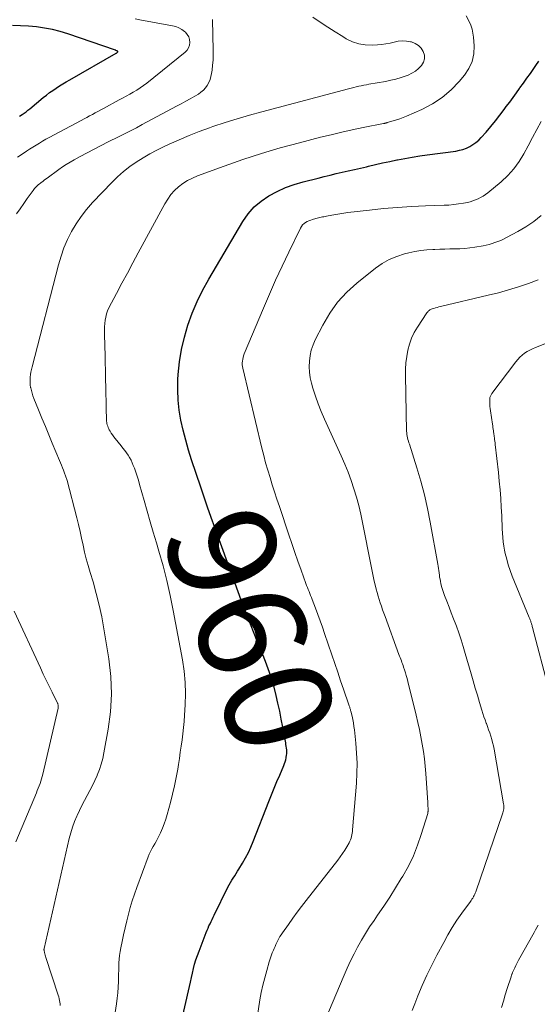
# Model space of a CAD drawing. Units: feet. Extents: x 1935000 to 1940022, y 545000 to 550000.
# Drawn here: x 1937614 to 1937711, y 545334 to 545517 of the extents above; entities that cross this region are included whole.
import ezdxf
from ezdxf.enums import TextEntityAlignment as Align

# ---------------------------------------------------------------- set-up
doc = ezdxf.new("R2010")
doc.units = ezdxf.units.FT
doc.header["$LTSCALE"] = 100
doc.header["$MEASUREMENT"] = 0
for name, color, linetype, lineweight in [('CONTOUR INDEX', 32, 'Continuous', 25), ('CONTOUR INDEX LABEL', 7, 'Continuous', 15), ('CONTOUR INTERMEDIATE', 40, 'Continuous', 15)]:
    doc.layers.add(name, color=color, linetype=linetype, lineweight=lineweight)
doc.styles.add('slant', font='romans.shx', dxfattribs={"oblique": 14.999978})

msp = doc.modelspace()

# ---------------------------------------------------------------- linework, layer by layer
at = {"layer": 'CONTOUR INDEX', "flags": 128}
for points, elevation in [([(1937614.19, 545499.43), (1937614.67, 545499.75), (1937615.04, 545500), (1937615.4, 545500.25), (1937615.75, 545500.52), (1937616.09, 545500.8), (1937618.61, 545502.88), (1937619.19, 545503.35), (1937619.77, 545503.8), (1937620.38, 545504.23), (1937620.99, 545504.65), (1937621.61, 545505.06), (1937622.24, 545505.45), (1937622.87, 545505.83), (1937623.52, 545506.21), (1937632.18, 545511.13), (1937632.25, 545511.18), (1937632.33, 545511.23), (1937632.4, 545511.29), (1937632.46, 545511.35), (1937632.49, 545511.38), (1937632.51, 545511.42), (1937632.52, 545511.46), (1937632.5, 545511.5), (1937632.46, 545511.53), (1937632.33, 545511.58), (1937632.25, 545511.61), (1937632.14, 545511.67), (1937632.12, 545511.68), (1937632.1, 545511.69), (1937632.08, 545511.7), (1937632.06, 545511.7), (1937623.2, 545514.73), (1937621.76, 545515.17), (1937620.31, 545515.54), (1937618.84, 545515.82), (1937617.35, 545516.03), (1937615.85, 545516.16), (1937614.35, 545516.25), (1937612.85, 545516.29)], 940), ([(1937643.94, 545328.95), (1937645.82, 545337.32), (1937646.01, 545338.15), (1937646.2, 545338.99), (1937646.4, 545339.82), (1937646.6, 545340.65), (1937646.81, 545341.48), (1937647.05, 545342.3), (1937647.32, 545343.11), (1937647.62, 545343.91), (1937648.96, 545347.37), (1937649.13, 545347.79), (1937649.3, 545348.2), (1937649.48, 545348.61), (1937649.67, 545349.01), (1937649.86, 545349.42), (1937650.06, 545349.82), (1937650.25, 545350.22), (1937650.45, 545350.62), (1937653.02, 545355.8), (1937653.25, 545356.24), (1937653.49, 545356.68), (1937653.74, 545357.1), (1937654, 545357.52), (1937654.27, 545357.93), (1937654.54, 545358.35), (1937654.8, 545358.77), (1937655.06, 545359.19), (1937655.73, 545360.28), (1937656.3, 545361.26), (1937656.83, 545362.26), (1937657.3, 545363.28), (1937657.74, 545364.32), (1937660.64, 545371.76), (1937661.13, 545373), (1937661.63, 545374.24), (1937662.15, 545375.48), (1937662.67, 545376.71), (1937663.42, 545378.47), (1937663.56, 545378.83), (1937663.69, 545379.19), (1937663.79, 545379.56), (1937663.88, 545379.93), (1937663.89, 545380.01), (1937663.95, 545380.35), (1937663.98, 545380.69), (1937663.98, 545381.03), (1937663.96, 545381.37), (1937663.92, 545381.71), (1937663.88, 545382.06), (1937663.83, 545382.4), (1937663.77, 545382.73), (1937663.24, 545385.65), (1937662.95, 545387.13), (1937662.65, 545388.61), (1937662.32, 545390.08), (1937661.98, 545391.54), (1937661.6, 545393.08), (1937661.42, 545393.77), (1937661.23, 545394.46), (1937661.01, 545395.14), (1937660.78, 545395.82), (1937660.53, 545396.49), (1937660.28, 545397.16), (1937660.02, 545397.83), (1937659.74, 545398.49), (1937659.67, 545398.66), (1937659.36, 545399.41), (1937659.05, 545400.15), (1937658.75, 545400.91), (1937658.46, 545401.66), (1937656.68, 545406.25), (1937655.5, 545409.3), (1937654.35, 545412.36), (1937653.22, 545415.42), (1937652.1, 545418.5), (1937650.55, 545422.82), (1937649.88, 545424.7), (1937649.22, 545426.57), (1937648.58, 545428.45), (1937647.94, 545430.34), (1937646.25, 545435.41), (1937645.68, 545437.23), (1937645.14, 545439.07), (1937644.68, 545440.92), (1937644.25, 545442.78), (1937643.93, 545444.66), (1937643.72, 545446.55), (1937643.66, 545448.45), (1937643.7, 545450.35), (1937643.76, 545451.3), (1937643.99, 545453.64), (1937644.35, 545455.96), (1937644.89, 545458.24), (1937645.54, 545460.5), (1937646.35, 545462.71), (1937647.26, 545464.87), (1937648.3, 545466.98), (1937649.43, 545469.05), (1937655.81, 545479.83), (1937656.79, 545481.24), (1937657.9, 545482.52), (1937659.2, 545483.61), (1937660.61, 545484.58), (1937662.16, 545485.39), (1937663.73, 545486.11), (1937665.36, 545486.69), (1937667.03, 545487.19), (1937669.81, 545487.9), (1937670.93, 545488.18), (1937672.06, 545488.46), (1937673.18, 545488.72), (1937674.31, 545488.97), (1937675.44, 545489.22), (1937676.57, 545489.47), (1937677.69, 545489.74), (1937678.82, 545490), (1937679.2, 545490.09), (1937680.52, 545490.4), (1937681.83, 545490.7), (1937683.16, 545490.99), (1937684.48, 545491.26), (1937684.59, 545491.29), (1937685.98, 545491.55), (1937687.36, 545491.8), (1937688.75, 545492.02), (1937690.15, 545492.22), (1937695.47, 545492.93), (1937696.15, 545493.06), (1937696.81, 545493.24), (1937697.45, 545493.48), (1937698.07, 545493.77), (1937698.66, 545494.13), (1937699.22, 545494.53), (1937699.74, 545494.98), (1937700.22, 545495.47), (1937701.1, 545496.46), (1937701.99, 545497.49), (1937702.85, 545498.53), (1937703.69, 545499.6), (1937704.51, 545500.68), (1937704.88, 545501.19), (1937705.51, 545502.04), (1937706.13, 545502.89), (1937706.75, 545503.75), (1937707.37, 545504.6), (1937707.43, 545504.68), (1937708.07, 545505.58), (1937708.72, 545506.48), (1937709.36, 545507.38), (1937709.99, 545508.28), (1937710.39, 545508.85), (1937710.93, 545509.64)], 960)]:
    msp.add_lwpolyline(points, dxfattribs=dict(at, elevation=elevation))
at = {"layer": 'CONTOUR INTERMEDIATE', "flags": 128}
for points, elevation in [([(1937613.62, 545481.24), (1937614.29, 545482.19), (1937614.96, 545483.13), (1937615.63, 545484.08), (1937616.69, 545485.58), (1937616.83, 545485.77), (1937616.99, 545485.96), (1937617.15, 545486.14), (1937617.32, 545486.31), (1937617.5, 545486.48), (1937617.68, 545486.64), (1937617.87, 545486.8), (1937618.06, 545486.94), (1937618.22, 545487.06), (1937618.49, 545487.26), (1937618.76, 545487.47), (1937619.04, 545487.67), (1937619.31, 545487.87), (1937621.5, 545489.48), (1937622.19, 545489.97), (1937622.88, 545490.43), (1937623.6, 545490.87), (1937624.33, 545491.28), (1937625.45, 545491.9), (1937626.75, 545492.6), (1937628.06, 545493.29), (1937629.38, 545493.96), (1937630.7, 545494.63), (1937632.64, 545495.58), (1937633.75, 545496.13), (1937634.85, 545496.69), (1937635.95, 545497.27), (1937637.05, 545497.84), (1937643.42, 545501.26), (1937644.28, 545501.72), (1937645.14, 545502.19), (1937645.99, 545502.67), (1937646.84, 545503.16), (1937647.5, 545503.53), (1937647.98, 545503.87), (1937648.43, 545504.24), (1937648.81, 545504.68), (1937649.16, 545505.15), (1937649.43, 545505.68), (1937649.67, 545506.22), (1937649.83, 545506.78), (1937649.95, 545507.36), (1937650.05, 545508), (1937650.16, 545508.91), (1937650.23, 545509.82), (1937650.27, 545510.74), (1937650.27, 545511.66), (1937650.16, 545517.44)], 948), ([(1937613.8, 545491.76), (1937614.87, 545492.49), (1937615.46, 545492.89), (1937616.05, 545493.28), (1937616.65, 545493.66), (1937617.26, 545494.04), (1937617.87, 545494.41), (1937618.48, 545494.77), (1937619.1, 545495.12), (1937619.73, 545495.46), (1937625.67, 545498.62), (1937626.19, 545498.9), (1937626.71, 545499.18), (1937627.23, 545499.46), (1937627.75, 545499.74), (1937628.26, 545500.02), (1937628.78, 545500.31), (1937629.3, 545500.59), (1937629.82, 545500.87), (1937632.73, 545502.44), (1937633.39, 545502.8), (1937634.06, 545503.17), (1937634.72, 545503.53), (1937635.37, 545503.9), (1937636.02, 545504.28), (1937636.65, 545504.68), (1937637.27, 545505.12), (1937637.87, 545505.57), (1937645.04, 545511.32), (1937645.41, 545511.71), (1937645.69, 545512.14), (1937645.85, 545512.63), (1937645.93, 545513.16), (1937645.86, 545513.69), (1937645.7, 545514.19), (1937645.43, 545514.63), (1937645.08, 545515.04), (1937644.94, 545515.16), (1937644.42, 545515.54), (1937643.87, 545515.86), (1937643.28, 545516.09), (1937642.66, 545516.26), (1937636.59, 545517.38), (1937635.7, 545517.57)], 944), ([(1937621.76, 545333.77), (1937621.73, 545334.09), (1937621.69, 545334.42), (1937621.63, 545334.74), (1937621.56, 545335.05), (1937621.48, 545335.37), (1937621.38, 545335.68), (1937619.06, 545342.72), (1937618.99, 545342.95), (1937618.93, 545343.18), (1937618.87, 545343.41), (1937618.82, 545343.64), (1937618.75, 545344), (1937618.74, 545344.06), (1937618.73, 545344.11), (1937618.73, 545344.16), (1937618.73, 545344.21), (1937618.74, 545344.27), (1937618.74, 545344.32), (1937618.75, 545344.37), (1937618.76, 545344.42), (1937623.45, 545364.86), (1937623.73, 545365.93), (1937624.05, 545366.98), (1937624.43, 545368.02), (1937624.85, 545369.04), (1937624.9, 545369.16), (1937625.33, 545370.11), (1937625.79, 545371.04), (1937626.27, 545371.97), (1937626.78, 545372.88), (1937627.28, 545373.8), (1937627.75, 545374.73), (1937628.2, 545375.67), (1937628.63, 545376.62), (1937628.66, 545376.7), (1937629.05, 545377.71), (1937629.4, 545378.74), (1937629.67, 545379.78), (1937629.91, 545380.84), (1937630.71, 545385.24), (1937631.13, 545388.5), (1937631.33, 545391.77), (1937631.19, 545395.05), (1937630.83, 545398.32), (1937629.9, 545403.95), (1937629.49, 545406.15), (1937629.03, 545408.34), (1937628.48, 545410.51), (1937627.87, 545412.67), (1937627.32, 545414.45), (1937626.96, 545415.71), (1937626.62, 545416.97), (1937626.31, 545418.24), (1937626.02, 545419.52), (1937625.75, 545420.8), (1937625.46, 545422.08), (1937625.15, 545423.35), (1937624.83, 545424.62), (1937623.03, 545431.56), (1937622.98, 545431.73), (1937622.93, 545431.91), (1937622.88, 545432.08), (1937622.82, 545432.25), (1937622.76, 545432.42), (1937622.7, 545432.6), (1937622.63, 545432.77), (1937622.57, 545432.94), (1937622.36, 545433.5), (1937622.19, 545433.95), (1937622.01, 545434.4), (1937621.83, 545434.84), (1937621.64, 545435.29), (1937620.28, 545438.53), (1937619.63, 545440.07), (1937618.99, 545441.61), (1937618.35, 545443.15), (1937617.72, 545444.7), (1937616.86, 545446.83), (1937616.68, 545447.32), (1937616.51, 545447.81), (1937616.38, 545448.31), (1937616.26, 545448.82), (1937616.24, 545448.9), (1937616.17, 545449.37), (1937616.13, 545449.85), (1937616.13, 545450.33), (1937616.16, 545450.81), (1937616.23, 545451.29), (1937616.3, 545451.76), (1937616.4, 545452.24), (1937616.51, 545452.71), (1937621.43, 545471.73), (1937621.91, 545473.34), (1937622.46, 545474.91), (1937623.13, 545476.44), (1937623.87, 545477.93), (1937624.72, 545479.37), (1937625.65, 545480.75), (1937626.68, 545482.06), (1937627.79, 545483.31), (1937631.41, 545487.11), (1937632.46, 545488.14), (1937633.56, 545489.13), (1937634.73, 545490.03), (1937635.93, 545490.88), (1937637.19, 545491.67), (1937638.46, 545492.42), (1937639.77, 545493.11), (1937641.1, 545493.76), (1937642.07, 545494.22), (1937643.92, 545495.04), (1937645.78, 545495.83), (1937647.66, 545496.56), (1937649.56, 545497.24), (1937650.22, 545497.48), (1937652.48, 545498.23), (1937654.74, 545498.94), (1937657.02, 545499.61), (1937659.3, 545500.24), (1937675.5, 545504.54), (1937675.97, 545504.66), (1937676.44, 545504.78), (1937676.91, 545504.88), (1937677.38, 545504.99), (1937677.86, 545505.08), (1937678.33, 545505.17), (1937678.81, 545505.26), (1937679.28, 545505.35), (1937682.37, 545505.9), (1937683.34, 545506.1), (1937684.31, 545506.34), (1937685.26, 545506.62), (1937686.2, 545506.94), (1937686.59, 545507.08), (1937687.29, 545507.41), (1937687.95, 545507.8), (1937688.54, 545508.29), (1937689.09, 545508.85), (1937689.45, 545509.48), (1937689.65, 545510.12), (1937689.61, 545510.79), (1937689.42, 545511.48), (1937689.01, 545512.09), (1937688.51, 545512.61), (1937687.9, 545512.97), (1937687.2, 545513.24), (1937687.06, 545513.27), (1937686.29, 545513.39), (1937685.52, 545513.43), (1937684.75, 545513.36), (1937683.98, 545513.22), (1937683.21, 545513.04), (1937682.43, 545512.89), (1937681.65, 545512.79), (1937680.86, 545512.71), (1937679.86, 545512.65), (1937678.6, 545512.69), (1937677.38, 545512.88), (1937676.21, 545513.29), (1937675.07, 545513.84), (1937674.44, 545514.23), (1937673.02, 545515.11), (1937671.62, 545516.01), (1937670.22, 545516.92), (1937668.83, 545517.84)], 952), ([(1937631.76, 545330.87), (1937632.23, 545334.1), (1937632.36, 545335.14), (1937632.47, 545336.17), (1937632.54, 545337.21), (1937632.59, 545338.25), (1937632.6, 545338.95), (1937632.62, 545339.64), (1937632.65, 545340.34), (1937632.68, 545341.04), (1937632.71, 545341.74), (1937632.76, 545342.43), (1937632.83, 545343.12), (1937632.94, 545343.81), (1937633.06, 545344.49), (1937633.31, 545345.69), (1937633.58, 545346.97), (1937633.86, 545348.25), (1937634.16, 545349.52), (1937634.47, 545350.79), (1937634.81, 545352.05), (1937635.17, 545353.3), (1937635.58, 545354.54), (1937636.01, 545355.77), (1937638.14, 545361.47), (1937638.35, 545361.97), (1937638.57, 545362.46), (1937638.82, 545362.93), (1937639.08, 545363.4), (1937639.36, 545363.87), (1937639.62, 545364.34), (1937639.87, 545364.82), (1937640.11, 545365.3), (1937640.43, 545365.96), (1937640.79, 545366.79), (1937641.13, 545367.63), (1937641.43, 545368.48), (1937641.69, 545369.35), (1937642.31, 545371.58), (1937642.71, 545373.12), (1937643.07, 545374.67), (1937643.38, 545376.23), (1937643.66, 545377.8), (1937643.79, 545378.65), (1937643.97, 545379.8), (1937644.14, 545380.94), (1937644.31, 545382.09), (1937644.47, 545383.23), (1937644.61, 545384.38), (1937644.73, 545385.53), (1937644.83, 545386.68), (1937644.92, 545387.83), (1937645.04, 545389.75), (1937645.09, 545391.86), (1937645.04, 545393.97), (1937644.83, 545396.06), (1937644.53, 545398.15), (1937642.83, 545407.34), (1937642.27, 545410.14), (1937641.64, 545412.92), (1937640.92, 545415.67), (1937640.13, 545418.41), (1937639.67, 545419.94), (1937639.08, 545421.91), (1937638.5, 545423.88), (1937637.94, 545425.85), (1937637.38, 545427.83), (1937636.56, 545430.82), (1937636.34, 545431.6), (1937636.1, 545432.36), (1937635.84, 545433.13), (1937635.57, 545433.88), (1937635.38, 545434.38), (1937635.17, 545434.88), (1937634.95, 545435.36), (1937634.68, 545435.82), (1937634.4, 545436.27), (1937634.09, 545436.71), (1937633.77, 545437.15), (1937633.45, 545437.57), (1937633.11, 545437.99), (1937631.97, 545439.4), (1937631.72, 545439.72), (1937631.49, 545440.05), (1937631.27, 545440.38), (1937631.06, 545440.72), (1937630.91, 545440.98), (1937630.8, 545441.2), (1937630.69, 545441.43), (1937630.61, 545441.66), (1937630.53, 545441.9), (1937630.47, 545442.15), (1937630.43, 545442.39), (1937630.4, 545442.64), (1937630.39, 545442.89), (1937630.32, 545445.04), (1937630.29, 545446.36), (1937630.25, 545447.68), (1937630.23, 545449.01), (1937630.21, 545450.33), (1937630.21, 545450.61), (1937630.19, 545452.07), (1937630.16, 545453.54), (1937630.13, 545455), (1937630.09, 545456.46), (1937630.02, 545459), (1937630.02, 545459.6), (1937630.03, 545460.21), (1937630.07, 545460.81), (1937630.13, 545461.42), (1937630.23, 545462.01), (1937630.38, 545462.59), (1937630.59, 545463.15), (1937630.84, 545463.7), (1937632.26, 545466.41), (1937633.26, 545468.3), (1937634.27, 545470.19), (1937635.28, 545472.08), (1937636.3, 545473.96), (1937641.26, 545483.1), (1937641.8, 545483.98), (1937642.39, 545484.8), (1937643.08, 545485.55), (1937643.82, 545486.25), (1937644.63, 545486.87), (1937645.49, 545487.43), (1937646.39, 545487.9), (1937647.33, 545488.3), (1937652.3, 545490.12), (1937655.76, 545491.33), (1937659.25, 545492.47), (1937662.77, 545493.5), (1937666.32, 545494.47), (1937670.27, 545495.48), (1937672.24, 545495.96), (1937674.21, 545496.43), (1937676.19, 545496.86), (1937678.18, 545497.28), (1937681.98, 545498.04), (1937682.07, 545498.06), (1937682.16, 545498.08), (1937682.25, 545498.1), (1937682.34, 545498.12), (1937682.43, 545498.14), (1937682.52, 545498.16), (1937682.61, 545498.19), (1937682.7, 545498.21), (1937683.79, 545498.54), (1937684.41, 545498.74), (1937685.04, 545498.95), (1937685.65, 545499.19), (1937686.26, 545499.44), (1937689.15, 545500.69), (1937691.1, 545501.7), (1937692.93, 545502.88), (1937694.58, 545504.3), (1937696.11, 545505.88), (1937697.08, 545507.03), (1937697.91, 545508.29), (1937698.52, 545509.61), (1937698.8, 545511.05), (1937698.88, 545512.55), (1937698.77, 545514.12), (1937698.67, 545514.88), (1937698.51, 545515.63), (1937698.26, 545516.35), (1937697.95, 545517.05), (1937697.4, 545518.13)], 956), ([(1937658.31, 545330.69), (1937658.98, 545334.81), (1937659.23, 545336.2), (1937659.52, 545337.58), (1937659.86, 545338.95), (1937660.24, 545340.31), (1937660.71, 545341.9), (1937660.88, 545342.46), (1937661.07, 545343.01), (1937661.27, 545343.56), (1937661.49, 545344.1), (1937661.62, 545344.42), (1937661.79, 545344.8), (1937661.95, 545345.17), (1937662.13, 545345.54), (1937662.31, 545345.9), (1937662.51, 545346.26), (1937662.71, 545346.61), (1937662.93, 545346.96), (1937663.16, 545347.29), (1937664.28, 545348.89), (1937665.08, 545350.02), (1937665.9, 545351.14), (1937666.73, 545352.24), (1937667.58, 545353.34), (1937673.49, 545360.86), (1937673.94, 545361.46), (1937674.37, 545362.07), (1937674.77, 545362.69), (1937675.15, 545363.33), (1937675.57, 545364.08), (1937675.72, 545364.36), (1937675.85, 545364.64), (1937675.95, 545364.94), (1937676.04, 545365.24), (1937676.11, 545365.54), (1937676.17, 545365.85), (1937676.21, 545366.16), (1937676.24, 545366.48), (1937676.94, 545375.17), (1937677.04, 545377.05), (1937677.07, 545378.92), (1937676.99, 545380.79), (1937676.85, 545382.66), (1937676.58, 545385.14), (1937676.5, 545385.77), (1937676.41, 545386.4), (1937676.28, 545387.02), (1937676.14, 545387.65), (1937675.91, 545388.59), (1937675.87, 545388.74), (1937675.83, 545388.89), (1937675.79, 545389.03), (1937675.74, 545389.18), (1937675.7, 545389.33), (1937675.65, 545389.47), (1937675.6, 545389.62), (1937675.55, 545389.77), (1937674.56, 545392.68), (1937674.01, 545394.28), (1937673.46, 545395.89), (1937672.92, 545397.49), (1937672.38, 545399.09), (1937671.02, 545403.08), (1937670.61, 545404.27), (1937670.19, 545405.45), (1937669.76, 545406.62), (1937669.32, 545407.79), (1937668.72, 545409.37), (1937668.57, 545409.75), (1937668.42, 545410.12), (1937668.27, 545410.5), (1937668.12, 545410.87), (1937667.96, 545411.24), (1937667.82, 545411.62), (1937667.67, 545412), (1937667.53, 545412.37), (1937666.63, 545414.89), (1937666.04, 545416.53), (1937665.47, 545418.17), (1937664.9, 545419.82), (1937664.35, 545421.46), (1937662.59, 545426.74), (1937662.15, 545428.09), (1937661.71, 545429.43), (1937661.27, 545430.78), (1937660.85, 545432.13), (1937660.43, 545433.49), (1937660.04, 545434.85), (1937659.68, 545436.22), (1937659.34, 545437.6), (1937655.79, 545452.46), (1937655.73, 545452.8), (1937655.69, 545453.13), (1937655.69, 545453.47), (1937655.71, 545453.81), (1937655.76, 545454.15), (1937655.83, 545454.48), (1937655.93, 545454.81), (1937656.05, 545455.13), (1937659.61, 545463.64), (1937660.74, 545466.27), (1937661.9, 545468.89), (1937663.1, 545471.49), (1937664.34, 545474.08), (1937666.54, 545478.57), (1937666.72, 545478.88), (1937666.93, 545479.16), (1937667.19, 545479.4), (1937667.47, 545479.62), (1937667.79, 545479.8), (1937668.11, 545479.95), (1937668.45, 545480.08), (1937668.79, 545480.19), (1937669.41, 545480.35), (1937669.66, 545480.41), (1937669.9, 545480.47), (1937670.15, 545480.53), (1937670.39, 545480.58), (1937670.64, 545480.64), (1937670.88, 545480.69), (1937671.13, 545480.74), (1937671.37, 545480.79), (1937672.36, 545480.99), (1937673.11, 545481.13), (1937673.85, 545481.25), (1937674.6, 545481.36), (1937675.35, 545481.46), (1937679.38, 545481.93), (1937681.99, 545482.2), (1937684.61, 545482.43), (1937687.23, 545482.59), (1937689.85, 545482.71), (1937693.3, 545482.82), (1937694.2, 545482.87), (1937695.1, 545482.95), (1937695.99, 545483.07), (1937696.89, 545483.22), (1937697.62, 545483.36), (1937698.13, 545483.48), (1937698.64, 545483.63), (1937699.14, 545483.81), (1937699.63, 545484.02), (1937700.1, 545484.27), (1937700.55, 545484.53), (1937700.99, 545484.83), (1937701.41, 545485.15), (1937703.9, 545487.2), (1937705.14, 545488.36), (1937706.28, 545489.6), (1937707.27, 545490.96), (1937708.15, 545492.41), (1937708.96, 545493.92), (1937709.76, 545495.43), (1937710.58, 545496.94), (1937711.4, 545498.45)], 964), ([(1937671.74, 545332.55), (1937674.66, 545339.42), (1937675.25, 545340.75), (1937675.86, 545342.07), (1937676.51, 545343.38), (1937677.18, 545344.67), (1937677.9, 545345.94), (1937678.64, 545347.19), (1937679.42, 545348.42), (1937680.23, 545349.63), (1937680.9, 545350.58), (1937682.04, 545352.26), (1937683.17, 545353.95), (1937684.26, 545355.67), (1937685.32, 545357.41), (1937685.61, 545357.89), (1937686.64, 545359.75), (1937687.57, 545361.66), (1937688.35, 545363.63), (1937689.04, 545365.64), (1937690.23, 545369.55), (1937690.25, 545369.64), (1937690.27, 545369.73), (1937690.28, 545369.82), (1937690.29, 545369.91), (1937690.3, 545370), (1937690.3, 545370.09), (1937690.3, 545370.18), (1937690.3, 545370.28), (1937690.29, 545370.6), (1937690.28, 545370.85), (1937690.27, 545371.1), (1937690.25, 545371.36), (1937690.24, 545371.61), (1937689.87, 545377), (1937689.75, 545378.37), (1937689.61, 545379.74), (1937689.43, 545381.1), (1937689.23, 545382.46), (1937688.98, 545383.81), (1937688.72, 545385.16), (1937688.42, 545386.5), (1937688.11, 545387.84), (1937686.53, 545394.12), (1937686.39, 545394.67), (1937686.24, 545395.22), (1937686.08, 545395.77), (1937685.91, 545396.31), (1937685.75, 545396.8), (1937685.65, 545397.1), (1937685.55, 545397.39), (1937685.44, 545397.69), (1937685.33, 545397.98), (1937685.22, 545398.28), (1937685.1, 545398.57), (1937684.99, 545398.86), (1937684.88, 545399.16), (1937682.28, 545406.25), (1937682.05, 545406.88), (1937681.83, 545407.5), (1937681.61, 545408.13), (1937681.4, 545408.77), (1937681.2, 545409.4), (1937681, 545410.04), (1937680.82, 545410.68), (1937680.65, 545411.32), (1937680.51, 545411.88), (1937680.28, 545412.81), (1937680.06, 545413.74), (1937679.86, 545414.67), (1937679.67, 545415.61), (1937678.1, 545423.71), (1937677.76, 545425.31), (1937677.38, 545426.9), (1937676.95, 545428.47), (1937676.49, 545430.04), (1937675.96, 545431.58), (1937675.4, 545433.12), (1937674.79, 545434.63), (1937674.14, 545436.13), (1937670.99, 545442.99), (1937670.39, 545444.4), (1937669.82, 545445.83), (1937669.32, 545447.27), (1937668.86, 545448.74), (1937668.6, 545449.67), (1937668.36, 545450.69), (1937668.2, 545451.71), (1937668.15, 545452.75), (1937668.18, 545453.79), (1937668.32, 545454.82), (1937668.54, 545455.83), (1937668.88, 545456.81), (1937669.29, 545457.77), (1937670.67, 545460.5), (1937671.97, 545462.7), (1937673.44, 545464.76), (1937675.16, 545466.61), (1937677.05, 545468.32), (1937680.51, 545471.08), (1937681.77, 545471.95), (1937683.08, 545472.71), (1937684.48, 545473.29), (1937685.93, 545473.76), (1937686.74, 545473.96), (1937687.84, 545474.2), (1937688.94, 545474.39), (1937690.06, 545474.52), (1937691.18, 545474.59), (1937691.56, 545474.61), (1937692.49, 545474.64), (1937693.43, 545474.67), (1937694.36, 545474.69), (1937695.3, 545474.71), (1937696.23, 545474.74), (1937697.16, 545474.8), (1937698.09, 545474.9), (1937699.01, 545475.03), (1937700.54, 545475.28), (1937701.11, 545475.39), (1937701.67, 545475.52), (1937702.22, 545475.68), (1937702.77, 545475.86), (1937703.31, 545476.07), (1937703.85, 545476.29), (1937704.37, 545476.54), (1937704.89, 545476.8), (1937707.02, 545477.92), (1937708.55, 545478.81), (1937710.02, 545479.79), (1937711.4, 545480.89)], 968), ([(1937687.35, 545332.88), (1937687.82, 545334.12), (1937688.4, 545335.55), (1937689.21, 545337.49), (1937690.07, 545339.4), (1937690.98, 545341.29), (1937691.94, 545343.15), (1937693.21, 545345.54), (1937693.99, 545346.94), (1937694.81, 545348.31), (1937695.69, 545349.65), (1937696.6, 545350.97), (1937698.18, 545353.14), (1937698.34, 545353.36), (1937698.48, 545353.58), (1937698.62, 545353.8), (1937698.76, 545354.02), (1937698.78, 545354.07), (1937698.9, 545354.28), (1937699, 545354.49), (1937699.09, 545354.7), (1937699.18, 545354.93), (1937704.19, 545369.45), (1937704.26, 545369.68), (1937704.32, 545369.91), (1937704.37, 545370.15), (1937704.4, 545370.39), (1937704.41, 545370.63), (1937704.42, 545370.87), (1937704.4, 545371.1), (1937704.37, 545371.34), (1937702.59, 545381.52), (1937702.47, 545382.14), (1937702.33, 545382.75), (1937702.17, 545383.35), (1937701.99, 545383.95), (1937701.79, 545384.55), (1937701.59, 545385.14), (1937701.38, 545385.73), (1937701.16, 545386.32), (1937701.15, 545386.36), (1937700.93, 545386.96), (1937700.71, 545387.57), (1937700.51, 545388.19), (1937700.32, 545388.8), (1937699.89, 545390.23), (1937699.49, 545391.57), (1937699.1, 545392.91), (1937698.71, 545394.25), (1937698.32, 545395.58), (1937697.24, 545399.37), (1937696.86, 545400.65), (1937696.46, 545401.91), (1937696.03, 545403.17), (1937695.58, 545404.42), (1937695.46, 545404.72), (1937695.05, 545405.81), (1937694.63, 545406.91), (1937694.21, 545407.99), (1937693.79, 545409.08), (1937693.36, 545410.16), (1937693.16, 545410.71), (1937692.97, 545411.27), (1937692.82, 545411.83), (1937692.69, 545412.4), (1937692.61, 545412.76), (1937692.53, 545413.16), (1937692.46, 545413.56), (1937692.41, 545413.96), (1937692.36, 545414.37), (1937692.31, 545414.77), (1937692.26, 545415.17), (1937692.2, 545415.58), (1937692.13, 545415.98), (1937690.7, 545423.8), (1937690.19, 545426.36), (1937689.61, 545428.9), (1937688.94, 545431.42), (1937688.2, 545433.92), (1937686.83, 545438.31), (1937686.74, 545438.6), (1937686.65, 545438.9), (1937686.56, 545439.2), (1937686.48, 545439.5), (1937686.41, 545439.8), (1937686.35, 545440.1), (1937686.32, 545440.41), (1937686.3, 545440.72), (1937686.1, 545451.13), (1937686.11, 545452.31), (1937686.18, 545453.49), (1937686.33, 545454.66), (1937686.53, 545455.83), (1937686.84, 545456.97), (1937687.23, 545458.07), (1937687.74, 545459.13), (1937688.33, 545460.14), (1937690.1, 545462.82), (1937690.19, 545462.94), (1937690.29, 545463.05), (1937690.39, 545463.15), (1937690.51, 545463.24), (1937690.64, 545463.32), (1937690.77, 545463.39), (1937690.9, 545463.45), (1937691.04, 545463.51), (1937691.37, 545463.62), (1937691.68, 545463.72), (1937691.99, 545463.81), (1937692.3, 545463.89), (1937692.61, 545463.97), (1937701.5, 545466.06), (1937703.4, 545466.54), (1937705.28, 545467.06), (1937707.15, 545467.64), (1937709, 545468.26), (1937710.83, 545468.95)], 972), ([(1937712.81, 545392.65), (1937709.75, 545404.21), (1937709.71, 545404.37), (1937709.67, 545404.54), (1937709.62, 545404.7), (1937709.58, 545404.87), (1937709.57, 545404.9), (1937709.53, 545405.05), (1937709.48, 545405.2), (1937709.44, 545405.34), (1937709.38, 545405.48), (1937709.33, 545405.63), (1937709.27, 545405.77), (1937709.22, 545405.91), (1937709.16, 545406.05), (1937705.99, 545413.75), (1937705.6, 545414.78), (1937705.25, 545415.83), (1937704.95, 545416.89), (1937704.69, 545417.97), (1937704.56, 545418.56), (1937704.41, 545419.35), (1937704.29, 545420.15), (1937704.22, 545420.95), (1937704.17, 545421.76), (1937704.14, 545422.57), (1937704.11, 545423.38), (1937704.07, 545424.19), (1937704.03, 545425), (1937703.95, 545426.6), (1937703.85, 545428.21), (1937703.73, 545429.82), (1937703.58, 545431.43), (1937703.41, 545433.03), (1937702.82, 545438.25), (1937702.78, 545438.57), (1937702.74, 545438.89), (1937702.7, 545439.21), (1937702.66, 545439.53), (1937702.63, 545439.76), (1937702.6, 545439.96), (1937702.57, 545440.17), (1937702.54, 545440.38), (1937702.51, 545440.58), (1937702.48, 545440.79), (1937702.43, 545441.1), (1937702.39, 545441.41), (1937702.34, 545441.72), (1937702.29, 545442.03), (1937701.91, 545444.54), (1937701.86, 545444.95), (1937701.82, 545445.36), (1937701.8, 545445.77), (1937701.8, 545446.19), (1937701.81, 545446.74), (1937701.82, 545446.88), (1937701.84, 545447.01), (1937701.87, 545447.15), (1937701.92, 545447.28), (1937701.98, 545447.41), (1937702.04, 545447.53), (1937702.12, 545447.65), (1937702.2, 545447.76), (1937706.64, 545453.67), (1937707, 545454.11), (1937707.4, 545454.53), (1937707.83, 545454.9), (1937708.28, 545455.25), (1937708.77, 545455.56), (1937709.27, 545455.84), (1937709.78, 545456.1), (1937710.31, 545456.33), (1937717.02, 545458.99)], 976), ([(1937613.46, 545364.28), (1937617.31, 545373.39), (1937617.49, 545373.82), (1937617.66, 545374.25), (1937617.83, 545374.68), (1937618, 545375.12), (1937618.15, 545375.55), (1937618.3, 545375.99), (1937618.42, 545376.44), (1937618.54, 545376.89), (1937621.36, 545389.15), (1937621.38, 545389.28), (1937621.39, 545389.4), (1937621.39, 545389.52), (1937621.39, 545389.65), (1937621.37, 545389.77), (1937621.34, 545389.89), (1937621.3, 545390.01), (1937621.25, 545390.12), (1937620.25, 545392.13), (1937619.69, 545393.26), (1937619.15, 545394.38), (1937618.61, 545395.51), (1937618.08, 545396.64), (1937613.16, 545407.23)], 948), ([(1937703.99, 545333.38), (1937704.33, 545334.58), (1937704.69, 545335.78), (1937705.06, 545336.97), (1937705.76, 545339.12), (1937705.8, 545339.23), (1937705.84, 545339.35), (1937705.88, 545339.47), (1937705.92, 545339.59), (1937705.97, 545339.7), (1937706.01, 545339.82), (1937706.06, 545339.94), (1937706.11, 545340.05), (1937706.44, 545340.78), (1937706.66, 545341.26), (1937706.89, 545341.73), (1937707.13, 545342.2), (1937707.39, 545342.66), (1937709.82, 545346.95), (1937710.08, 545347.4), (1937710.33, 545347.86), (1937710.58, 545348.31), (1937710.82, 545348.77)], 976)]:
    msp.add_lwpolyline(points, dxfattribs=dict(at, elevation=elevation))

# ---------------------------------------------------------------- texts
at = {"layer": 'CONTOUR INDEX LABEL', "style": 'slant', "oblique": 15}
msp.add_text('960', height=20, rotation=289.4669, dxfattribs=at).set_placement((1937657.3, 545403.77, 960), align=Align.MIDDLE_CENTER)

doc.saveas('drawing.dxf')
